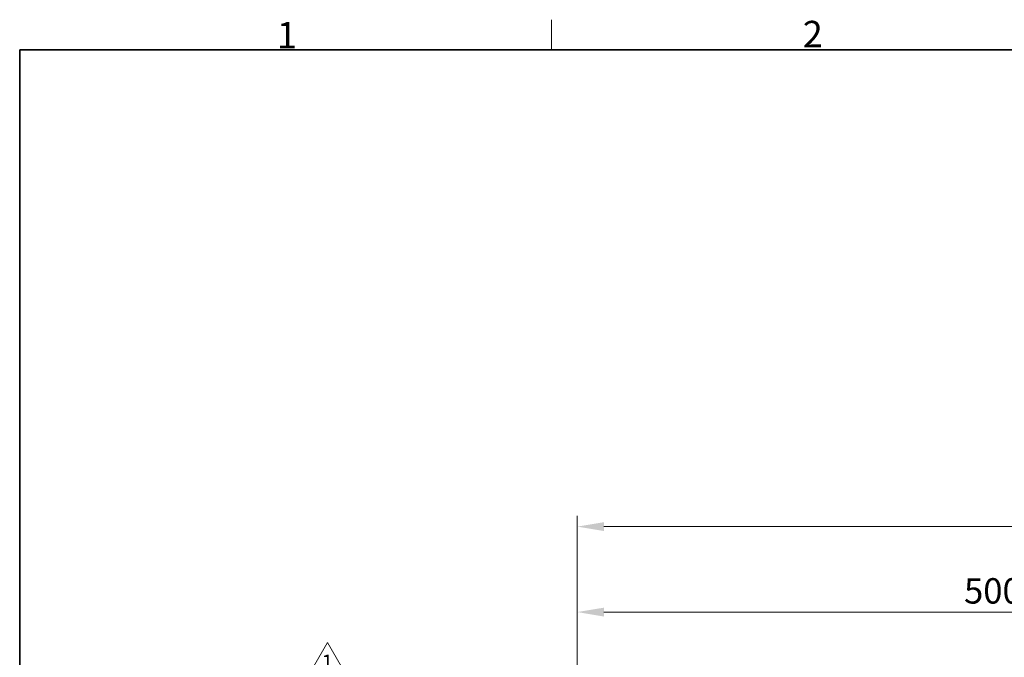
# Model space of a CAD drawing. Units: millimetres. Extents: x 57 to 2066, y 53 to 1442.
# Drawn here: x 112 to 575, y 1142 to 1442 of the extents above; entities that cross this region are included whole.
import ezdxf

# ---------------------------------------------------------------- set-up
doc = ezdxf.new("R2010")
doc.units = ezdxf.units.MM
doc.header["$LTSCALE"] = 5
for name, color, linetype, lineweight in [('Sketch Geometry(TDC)', 179, 'Continuous', 25), ('寸法(TDC)', 179, 'Continuous', 9), ('記号(TDC)', 7, 'Continuous', 18)]:
    doc.layers.add(name, color=color, linetype=linetype, lineweight=lineweight)
doc.styles.add('TDC', font='txt')
doc.styles.add('現在の視点-TDC', font='txt')
doc.dimstyles.new('TDC', dxfattribs={"dimscale": 5, "dimtxt": 2.4, "dimasz": 2.5, "dimexe": 1, "dimexo": 1, "dimgap": 0.4, "dimtad": 1, "dimrnd": 1e-08, "dimdsep": 46, "dimtxsty": 'TDC', "dimcen": 0.09, "dimdle": 10, "dimclrd": 179, "dimclre": 179, "dimclrt": 179, "dimazin": 2, "dimtfac": 0.625, "dimtmove": 0, "dimatfit": 3, "dimfxl": 1, "dimtolj": 1, "dimlwd": 9, "dimlwe": 9, "dimarcsym": 0})

# ---------------------------------------------------------------- blocks, each defined once
blk = doc.blocks.new('図面枠 TDC-A3')
at = {"layer": 'Sketch Geometry(TDC)', "linetype": 'Continuous', "lineweight": 18}
blk.add_line((72.363, 285.594), (72.363, 288.44), dxfattribs=at)
at = {"layer": 'Sketch Geometry(TDC)', "linetype": 'Continuous', "lineweight": 35}
for p, q in [((22.363, 285.594), (410.363, 285.594)), ((22.363, 10.594), (22.363, 285.594))]:
    blk.add_line(p, q, dxfattribs=at)
at = {"layer": '記号(TDC)', "color": 7, "char_height": 2.4892, "attachment_point": 7, "style": '現在の視点-TDC'}
for s, insert in [('\\fMS Gothic|b0|i0;\\H2.4892;1', (46.546, 285.748)), ('\\fMS Gothic|b0|i0;\\H2.4892;2', (95.988, 285.851))]:
    blk.add_mtext(s, dxfattribs=dict(at, insert=insert))
blk = doc.blocks.new('*D79')
at = {"layer": 'Defpoints', "color": 0, "linetype": 'Continuous'}
for p in [(373.95, 1203.93), (373.95, 937.23), (874.47, 932.63)]:
    blk.add_point(p, dxfattribs=at)
at = {"layer": '寸法(TDC)', "color": 179, "linetype": 'Continuous', "lineweight": 9}
for p, q in [((373.95, 942.23), (373.95, 1208.93)), ((874.47, 937.63), (874.47, 1208.93)), ((861.97, 1203.93), (386.45, 1203.93))]:
    blk.add_line(p, q, dxfattribs=at)
at = {"layer": '寸法(TDC)', "color": 179, "linetype": 'Continuous'}
for points in [[(386.45, 1206.01), (386.45, 1201.85), (373.95, 1203.93)], [(861.97, 1206.01), (861.97, 1201.85), (874.47, 1203.93)]]:
    blk.add_solid(points, dxfattribs=at)
at = {"layer": '寸法(TDC)', "color": 179, "linetype": 'Continuous', "lineweight": 9, "insert": (601.58, 1217.93), "char_height": 12, "attachment_point": 1, "style": 'TDC'}
blk.add_mtext('\\A1;500.52', dxfattribs=at)
blk = doc.blocks.new('*D80')
at = {"layer": 'Defpoints', "color": 0, "linetype": 'Continuous'}
for p in [(873.95, 1163.75), (373.95, 937.23), (873.95, 937.23)]:
    blk.add_point(p, dxfattribs=at)
at = {"layer": '寸法(TDC)', "color": 179, "linetype": 'Continuous', "lineweight": 9}
for p, q in [((373.95, 942.23), (373.95, 1168.75)), ((873.95, 942.23), (873.95, 1168.75)), ((386.45, 1163.75), (861.45, 1163.75))]:
    blk.add_line(p, q, dxfattribs=at)
at = {"layer": '寸法(TDC)', "color": 179, "linetype": 'Continuous'}
for points in [[(386.45, 1165.83), (386.45, 1161.66), (373.95, 1163.75)], [(861.45, 1165.83), (861.45, 1161.66), (873.95, 1163.75)]]:
    blk.add_solid(points, dxfattribs=at)
at = {"layer": '寸法(TDC)', "color": 179, "linetype": 'Continuous', "lineweight": 9, "insert": (555.74, 1179.68), "char_height": 12, "attachment_point": 1, "style": 'TDC'}
blk.add_mtext('\\A1;\\fMS Gothic|b0|i0;\\H11.9380;500{\\H7.5;±0.3}(TP Outline)', dxfattribs=at)
blk = doc.blocks.new('改訂記号_1_')
at = {"layer": 'Sketch Geometry(TDC)', "linetype": 'Continuous', "lineweight": 18}
for p, q in [((0, 1.516), (-1.75, -1.516)), ((1.75, -1.516), (0, 1.516)), ((-1.75, -1.516), (1.75, -1.516))]:
    blk.add_line(p, q, dxfattribs=at)
at = {"layer": '記号(TDC)', "color": 179, "insert": (0, -1.116), "char_height": 1.4986, "attachment_point": 8, "style": '現在の視点-TDC'}
blk.add_mtext('\\fMS Gothic|b0|i0;\\H1.4986;1', dxfattribs=at)

msp = doc.modelspace()

# ---------------------------------------------------------------- block references
at = {"xscale": 5, "yscale": 5, "zscale": 5}
for name, p in [('図面枠 TDC-A3', (0, 0)), ('改訂記号_1_', (256.46336, 1141.87216))]:
    msp.add_blockref(name, p, dxfattribs=at)

# ---------------------------------------------------------------- dimensions: what is measured, and where the dimension line sits
at = {"layer": '寸法(TDC)', "color": 179, "linetype": 'Continuous', "lineweight": 9}
dim = msp.add_linear_dim(base=(373.95054, 1203.92848), p1=(874.47054, 932.62533), p2=(373.95054, 937.22533), dimstyle='TDC', override={"dimgap": 0.4, "dimdec": 2, "dimtol": 0, "dimlim": 0, "dimtp": 0, "dimtm": 0, "dimtdec": 2, "dimtofl": 0, "dimatfit": 1}, dxfattribs=at)
dim.commit()
dim.dimension.update_dxf_attribs({"geometry": '*D79', "text_midpoint": (624.21054, 1203.92848), "dimtype": 160})
dim = msp.add_linear_dim(base=(873.95054, 1163.74503), p1=(373.95054, 937.22533), p2=(873.95054, 937.22533), angle=180, text='\\fMS Gothic|b0|i0;\\H11.9380;<>(TP Outline)', dimstyle='TDC', override={"dimgap": 0.4, "dimdec": 2, "dimtol": 1, "dimlim": 0, "dimtp": 0.3, "dimtm": 0.3, "dimtdec": 2, "dimtofl": 0, "dimatfit": 1}, dxfattribs=at)
dim.commit()
dim.dimension.update_dxf_attribs({"geometry": '*D80', "text_midpoint": (623.95054, 1163.74503), "dimtype": 160})

doc.saveas('drawing.dxf')
